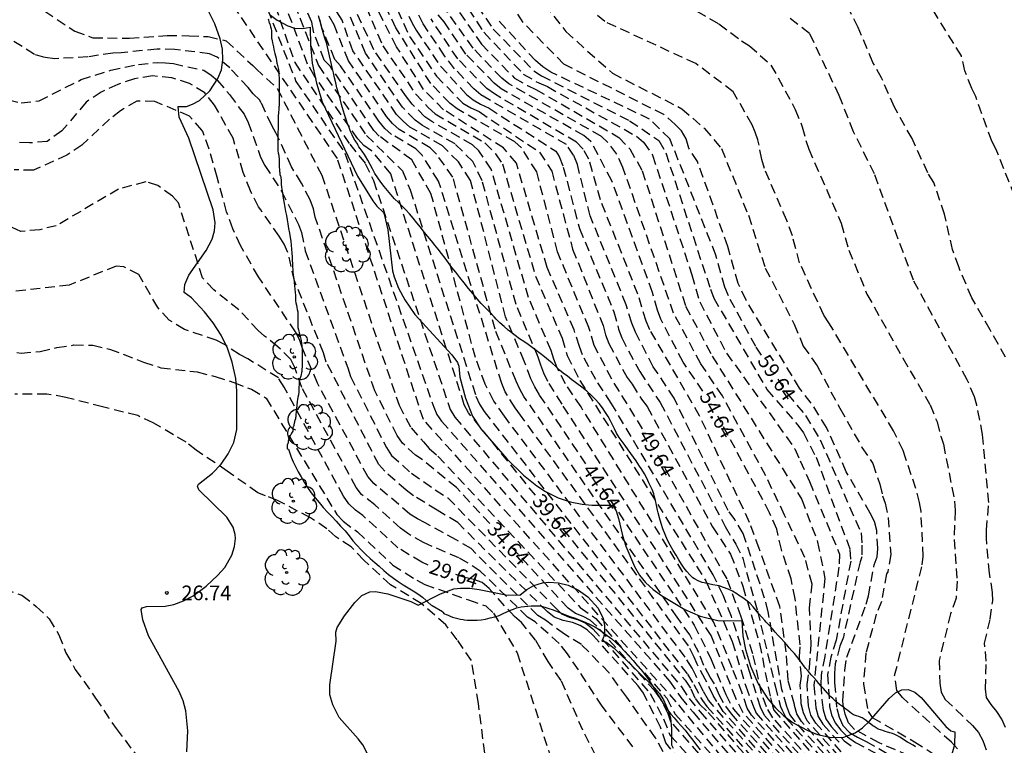
# Model space of a CAD drawing. Units: metres. Extents: x 584843 to 585194, y 4794289 to 4794540.
# Drawn here: x 585010 to 585061, y 4794453 to 4794490 of the extents above; entities that cross this region are included whole.
import ezdxf

# ---------------------------------------------------------------- set-up
doc = ezdxf.new("R2010")
doc.units = ezdxf.units.M
doc.header["$MEASUREMENT"] = 0
doc.linetypes.add('TRAZOS_NORMALES', pattern=[0.75, 0.5, -0.25])
for name, color, linetype in [('020109', 7, 'Continuous'), ('020110', 7, 'Continuous'), ('020194', 31, 'TRAZOS_NORMALES'), ('020195', 30, 'TRAZOS_NORMALES'), ('020204', 9, 'Continuous'), ('020307', 24, 'Continuous'), ('020308', 9, 'Continuous'), ('100106', 63, 'Continuous'), ('100202', 3, 'Continuous')]:
    doc.layers.add(name, color=color, linetype=linetype)
doc.styles.add('ARIAL', font='arial.ttf', dxfattribs={"height": 1})
doc.styles.add('ARIALI', font='ariali.ttf', dxfattribs={"height": 1})

# ---------------------------------------------------------------- blocks, each defined once
blk = doc.blocks.new('ARBOL')
blk.add_circle((0, 0), 0.0587)
for centre, radius, start, end in [((-0.28, 0.855), 0.3, 359.2878, 173.6078), ((0.097, 0.97), 0.21, 23.1565, 160.4665), ((0.438, 0.881), 0.24, 301.578, 139.328), ((-0.564, 0.381), 0.532, 92.28, 254.58), ((0.656, 0.288), 0.443, 319.8556, 114.7656), ((-0.091, 0.321), 0.12, 119.14, 310.56), ((0.819, -0.249), 0.383, 235.5275, 62.0275), ((-0.556, -0.339), 0.555, 142.64, 266.54), ((-0.039, -0.384), 0.21, 189.64, 323.88), ((-0.301, -0.676), 0.45, 213.78, 295.32), ((0.299, -0.624), 0.532, 224.67, 0.24)]:
    blk.add_arc(centre, radius, start, end)
blk = doc.blocks.new('COTAPU')
blk.add_circle((0, 0), 0.075)

msp = doc.modelspace()

# ---------------------------------------------------------------- linework, layer by layer
at = {"layer": '020109', "flags": 128}
for points in [[(585026.971, 4794484.54), (585026.887, 4794484.799), (585026.803, 4794485.079), (585026.723, 4794485.359), (585026.643, 4794485.647), (585026.563, 4794485.939), (585026.483, 4794486.215), (585026.419, 4794486.475), (585026.359, 4794486.723), (585026.303, 4794486.983), (585026.239, 4794487.267), (585026.171, 4794487.559), (585026.103, 4794487.863), (585026.035, 4794488.171), (585025.959, 4794488.471), (585025.871, 4794488.771), (585025.779, 4794489.055), (585025.691, 4794489.335), (585025.619, 4794489.619), (585025.543, 4794489.907)], [(585034.554, 4794474.476), (585034.338, 4794474.708), (585034.102, 4794474.94), (585033.882, 4794475.164), (585033.67, 4794475.408), (585033.45, 4794475.668), (585033.23, 4794475.936), (585033.014, 4794476.22), (585032.794, 4794476.5), (585032.582, 4794476.772), (585032.382, 4794477.012), (585032.198, 4794477.252), (585032.03, 4794477.488), (585031.854, 4794477.728), (585031.674, 4794477.944), (585031.502, 4794478.148), (585031.33, 4794478.372), (585031.142, 4794478.6), (585030.95, 4794478.824), (585030.766, 4794479.068), (585030.582, 4794479.304), (585030.394, 4794479.536), (585030.206, 4794479.76), (585030.026, 4794479.968), (585029.838, 4794480.152), (585029.642, 4794480.34), (585029.438, 4794480.536), (585029.246, 4794480.748), (585029.078, 4794480.956), (585028.91, 4794481.16), (585028.742, 4794481.38), (585028.578, 4794481.608), (585028.434, 4794481.832), (585028.306, 4794482.064), (585028.182, 4794482.288), (585028.066, 4794482.504), (585027.954, 4794482.712), (585027.894, 4794482.808), (585027.774, 4794482.964), (585027.674, 4794483.1), (585027.606, 4794483.2), (585027.571, 4794483.268), (585027.559, 4794483.288), (585027.555, 4794483.312), (585027.539, 4794483.344), (585027.487, 4794483.416), (585027.467, 4794483.452), (585027.407, 4794483.536), (585027.339, 4794483.652), (585027.263, 4794483.8), (585027.183, 4794483.976), (585027.103, 4794484.184), (585027.015, 4794484.416), (585026.971, 4794484.54)], [(585042.934, 4794464.568), (585042.878, 4794464.82), (585042.822, 4794465.068), (585042.762, 4794465.3), (585042.734, 4794465.408), (585042.65, 4794465.624), (585042.602, 4794465.74), (585042.49, 4794465.972), (585042.374, 4794466.208), (585042.254, 4794466.436), (585042.118, 4794466.656), (585041.974, 4794466.88), (585041.834, 4794467.096), (585041.69, 4794467.288), (585041.554, 4794467.472), (585041.414, 4794467.668), (585041.27, 4794467.88), (585041.118, 4794468.088), (585040.966, 4794468.3), (585040.826, 4794468.516), (585040.714, 4794468.732), (585040.614, 4794468.948), (585040.514, 4794469.156), (585040.398, 4794469.364), (585040.262, 4794469.584), (585040.106, 4794469.816), (585039.926, 4794470.044), (585039.734, 4794470.26), (585039.522, 4794470.472), (585039.294, 4794470.672), (585039.046, 4794470.868), (585038.79, 4794471.06), (585038.534, 4794471.252), (585038.302, 4794471.432), (585038.09, 4794471.588), (585037.894, 4794471.752), (585037.714, 4794471.936), (585037.53, 4794472.108), (585037.33, 4794472.264), (585037.122, 4794472.424), (585036.91, 4794472.6), (585036.706, 4794472.756), (585036.502, 4794472.904), (585036.29, 4794473.06), (585036.074, 4794473.212), (585035.854, 4794473.36), (585035.622, 4794473.532), (585035.39, 4794473.712), (585035.274, 4794473.8), (585035.054, 4794473.992), (585034.846, 4794474.176), (585034.65, 4794474.368), (585034.554, 4794474.476)], [(585050.809, 4794456.14), (585050.665, 4794456.3), (585050.521, 4794456.476), (585050.381, 4794456.668), (585050.201, 4794456.912), (585050.077, 4794457.068), (585049.953, 4794457.22), (585049.817, 4794457.368), (585049.685, 4794457.52), (585049.557, 4794457.676), (585049.425, 4794457.828), (585049.273, 4794457.988), (585049.113, 4794458.148), (585048.961, 4794458.312), (585048.817, 4794458.488), (585048.665, 4794458.664), (585048.505, 4794458.828), (585048.425, 4794458.912), (585048.273, 4794459.092), (585048.121, 4794459.264), (585047.973, 4794459.444), (585047.829, 4794459.62), (585047.677, 4794459.78), (585047.505, 4794459.924), (585047.301, 4794460.072), (585047.089, 4794460.216), (585046.989, 4794460.288), (585046.769, 4794460.416), (585046.545, 4794460.524), (585046.313, 4794460.616), (585046.093, 4794460.688), (585045.985, 4794460.716), (585045.77, 4794460.752), (585045.542, 4794460.788), (585045.322, 4794460.84), (585045.214, 4794460.868), (585045.01, 4794460.944), (585044.826, 4794461.048), (585044.742, 4794461.108), (585044.582, 4794461.252), (585044.43, 4794461.424), (585044.286, 4794461.604), (585044.15, 4794461.8), (585044.018, 4794462.02), (585043.878, 4794462.26), (585043.726, 4794462.512), (585043.582, 4794462.772), (585043.446, 4794463.04), (585043.318, 4794463.324), (585043.202, 4794463.608), (585043.106, 4794463.896), (585043.026, 4794464.172), (585042.962, 4794464.44), (585042.934, 4794464.568)], [(585056.165, 4794452.448), (585056.033, 4794452.524), (585055.817, 4794452.648), (585055.749, 4794452.684), (585055.617, 4794452.772), (585055.489, 4794452.852), (585055.361, 4794452.936), (585055.233, 4794453.008), (585055.101, 4794453.072), (585054.973, 4794453.124), (585054.845, 4794453.16), (585054.785, 4794453.18), (585054.721, 4794453.196), (585054.605, 4794453.232), (585054.489, 4794453.272), (585054.369, 4794453.312), (585054.253, 4794453.352), (585054.141, 4794453.412), (585054.033, 4794453.484), (585053.977, 4794453.52), (585053.873, 4794453.604), (585053.757, 4794453.692), (585053.645, 4794453.776), (585053.533, 4794453.852), (585053.417, 4794453.92), (585053.365, 4794453.952), (585053.253, 4794454), (585053.137, 4794454.032), (585053.025, 4794454.064), (585052.977, 4794454.088), (585052.881, 4794454.152), (585052.785, 4794454.224), (585052.689, 4794454.296), (585052.593, 4794454.376), (585052.509, 4794454.448), (585052.421, 4794454.508), (585052.317, 4794454.572), (585052.261, 4794454.608), (585052.157, 4794454.692), (585052.105, 4794454.736), (585052.009, 4794454.832), (585051.913, 4794454.924), (585051.817, 4794455.012), (585051.765, 4794455.06), (585051.673, 4794455.16), (585051.629, 4794455.216), (585051.537, 4794455.32), (585051.437, 4794455.432), (585051.329, 4794455.556), (585051.209, 4794455.692), (585051.085, 4794455.84), (585050.953, 4794455.988), (585050.809, 4794456.14)]]:
    msp.add_lwpolyline(points, dxfattribs=at)
at = {"layer": '020110', "flags": 128}
for points in [[(585022.963, 4794489.747), (585022.971, 4794489.699), (585022.995, 4794489.607), (585023.011, 4794489.567), (585023.035, 4794489.483), (585023.051, 4794489.439), (585023.075, 4794489.343), (585023.091, 4794489.291), (585023.103, 4794489.239), (585023.119, 4794489.131), (585023.131, 4794489.023), (585023.135, 4794488.967), (585023.135, 4794488.879), (585023.135, 4794488.823), (585023.135, 4794488.791), (585023.135, 4794488.771), (585023.143, 4794488.711), (585023.159, 4794488.623), (585023.179, 4794488.519), (585023.195, 4794488.459), (585023.223, 4794488.323), (585023.255, 4794488.179), (585023.287, 4794488.047), (585023.303, 4794487.983)], [(585023.303, 4794487.983), (585023.331, 4794487.863), (585023.359, 4794487.735), (585023.383, 4794487.607), (585023.407, 4794487.483), (585023.423, 4794487.423), (585023.451, 4794487.288), (585023.479, 4794487.152), (585023.503, 4794487.016), (585023.511, 4794486.872), (585023.515, 4794486.724), (585023.515, 4794486.576), (585023.515, 4794486.424), (585023.515, 4794486.28), (585023.515, 4794486.14), (585023.515, 4794486.008), (585023.515, 4794485.888), (585023.515, 4794485.772), (585023.515, 4794485.664), (585023.515, 4794485.564), (585023.515, 4794485.472), (585023.515, 4794485.376), (585023.515, 4794485.288), (585023.511, 4794485.24), (585023.511, 4794485.144), (585023.507, 4794485.088), (585023.491, 4794484.98), (585023.483, 4794484.924), (585023.475, 4794484.792), (585023.475, 4794484.648), (585023.475, 4794484.488), (585023.475, 4794484.308), (585023.467, 4794484.128), (585023.451, 4794483.936), (585023.447, 4794483.744), (585023.447, 4794483.56), (585023.447, 4794483.396), (585023.447, 4794483.264), (585023.451, 4794483.212), (585023.451, 4794483.116), (585023.459, 4794483.028), (585023.459, 4794482.984), (585023.475, 4794482.888), (585023.487, 4794482.832), (585023.503, 4794482.708), (585023.515, 4794482.568), (585023.519, 4794482.424), (585023.519, 4794482.284), (585023.523, 4794482.144), (585023.531, 4794482.036), (585023.535, 4794481.984), (585023.543, 4794481.936), (585023.547, 4794481.88), (585023.563, 4794481.78), (585023.587, 4794481.688), (585023.599, 4794481.648), (585023.603, 4794481.608)], [(585023.603, 4794481.608), (585023.611, 4794481.572), (585023.615, 4794481.544), (585023.615, 4794481.496), (585023.615, 4794481.464), (585023.615, 4794481.408), (585023.615, 4794481.344), (585023.623, 4794481.256), (585023.643, 4794481.144), (585023.663, 4794481), (585023.691, 4794480.836), (585023.715, 4794480.66), (585023.739, 4794480.48), (585023.771, 4794480.288), (585023.807, 4794480.088), (585023.851, 4794479.884), (585023.895, 4794479.672), (585023.931, 4794479.46), (585023.967, 4794479.24), (585024.007, 4794479.012), (585024.047, 4794478.776), (585024.082, 4794478.552), (585024.114, 4794478.352), (585024.134, 4794478.16), (585024.154, 4794477.956), (585024.166, 4794477.748), (585024.182, 4794477.56), (585024.194, 4794477.38), (585024.198, 4794477.2), (585024.206, 4794477.048), (585024.214, 4794476.908), (585024.226, 4794476.764), (585024.246, 4794476.608), (585024.27, 4794476.436), (585024.29, 4794476.256), (585024.306, 4794476.072), (585024.33, 4794475.9), (585024.346, 4794475.736), (585024.358, 4794475.592), (585024.358, 4794475.528), (585024.362, 4794475.472), (585024.362, 4794475.412), (585024.366, 4794475.36), (585024.366, 4794475.304), (585024.378, 4794475.196), (585024.402, 4794475.08), (585024.426, 4794474.964), (585024.45, 4794474.848), (585024.47, 4794474.732), (585024.482, 4794474.636), (585024.482, 4794474.576), (585024.482, 4794474.532), (585024.482, 4794474.472), (585024.482, 4794474.408), (585024.482, 4794474.368)], [(585024.482, 4794474.368), (585024.482, 4794474.272), (585024.482, 4794474.168), (585024.482, 4794474.056), (585024.486, 4794473.936), (585024.506, 4794473.808), (585024.538, 4794473.672), (585024.578, 4794473.536), (585024.614, 4794473.4), (585024.646, 4794473.272), (585024.67, 4794473.132), (585024.69, 4794472.984), (585024.698, 4794472.828), (585024.698, 4794472.664), (585024.698, 4794472.504), (585024.698, 4794472.352), (585024.698, 4794472.208), (585024.698, 4794472.076), (585024.698, 4794471.968), (585024.694, 4794471.912), (585024.69, 4794471.796), (585024.682, 4794471.68), (585024.674, 4794471.624), (585024.654, 4794471.524), (585024.626, 4794471.432), (585024.594, 4794471.348), (585024.57, 4794471.264), (585024.554, 4794471.18), (585024.546, 4794471.096), (585024.542, 4794471.048), (585024.542, 4794471), (585024.534, 4794470.896), (585024.534, 4794470.844), (585024.526, 4794470.74), (585024.522, 4794470.684), (585024.522, 4794470.632), (585024.506, 4794470.484), (585024.502, 4794470.436), (585024.482, 4794470.34), (585024.466, 4794470.256), (585024.458, 4794470.22), (585024.45, 4794470.152), (585024.446, 4794470.12), (585024.446, 4794470.096), (585024.438, 4794470.052), (585024.434, 4794470.02), (585024.43, 4794470.004), (585024.426, 4794469.992), (585024.426, 4794469.96), (585024.426, 4794469.924), (585024.426, 4794469.888), (585024.426, 4794469.864), (585024.418, 4794469.812), (585024.414, 4794469.784), (585024.406, 4794469.756), (585024.398, 4794469.696), (585024.39, 4794469.632), (585024.386, 4794469.6), (585024.386, 4794469.572), (585024.378, 4794469.512), (585024.374, 4794469.48)], [(585024.374, 4794469.48), (585024.374, 4794469.452), (585024.37, 4794469.424), (585024.37, 4794469.376), (585024.37, 4794469.348), (585024.362, 4794469.3), (585024.354, 4794469.244), (585024.346, 4794469.216), (585024.326, 4794469.16), (585024.31, 4794469.112), (585024.302, 4794469.088), (585024.294, 4794469.036), (585024.29, 4794469.012), (585024.282, 4794468.988), (585024.278, 4794468.964), (585024.27, 4794468.94), (585024.266, 4794468.916), (585024.25, 4794468.868), (585024.246, 4794468.848), (585024.238, 4794468.828), (585024.23, 4794468.792), (585024.226, 4794468.772), (585024.222, 4794468.74), (585024.222, 4794468.676), (585024.222, 4794468.64), (585024.222, 4794468.628), (585024.218, 4794468.616), (585024.146, 4794468.512), (585024.138, 4794468.484), (585024.134, 4794468.46), (585024.118, 4794468.44), (585024.09, 4794468.396), (585024.066, 4794468.344), (585024.058, 4794468.288), (585024.05, 4794468.26), (585024.014, 4794468.208), (585023.998, 4794468.172), (585023.994, 4794468.152), (585023.99, 4794468.116), (585023.986, 4794468.096), (585023.982, 4794468.06), (585023.978, 4794468.04), (585023.978, 4794468.024), (585023.974, 4794468.008), (585023.966, 4794467.996), (585023.962, 4794467.984), (585023.95, 4794467.96), (585023.934, 4794467.908), (585023.93, 4794467.88), (585023.93, 4794467.812), (585023.93, 4794467.76), (585023.93, 4794467.712), (585023.994, 4794467.696)], [(585023.994, 4794467.696), (585024.046, 4794467.54), (585024.134, 4794467.296), (585024.238, 4794467.056), (585024.366, 4794466.804), (585024.502, 4794466.544), (585024.642, 4794466.272), (585024.802, 4794466), (585024.978, 4794465.732), (585025.17, 4794465.456)], [(585025.17, 4794465.456), (585025.374, 4794465.204), (585025.578, 4794464.96), (585025.786, 4794464.712), (585025.998, 4794464.476), (585026.218, 4794464.24), (585026.438, 4794464), (585026.666, 4794463.756), (585026.902, 4794463.508), (585027.11, 4794463.252), (585027.294, 4794463.004), (585027.498, 4794462.776), (585027.734, 4794462.54), (585027.97, 4794462.304), (585028.194, 4794462.088), (585028.422, 4794461.896), (585028.654, 4794461.696), (585028.89, 4794461.484), (585029.134, 4794461.276), (585029.378, 4794461.084), (585029.63, 4794460.908), (585029.886, 4794460.74), (585030.138, 4794460.584), (585030.386, 4794460.436), (585030.638, 4794460.28), (585030.87, 4794460.116), (585031.066, 4794459.948), (585031.146, 4794459.864), (585031.306, 4794459.724), (585031.363, 4794459.681)], [(585031.363, 4794459.681), (585031.906, 4794459.376), (585031.91, 4794459.352), (585031.934, 4794459.32), (585031.974, 4794459.28), (585032.002, 4794459.26), (585032.082, 4794459.224), (585032.182, 4794459.188), (585032.294, 4794459.144), (585032.414, 4794459.096), (585032.542, 4794459.052), (585032.678, 4794459.012), (585032.814, 4794458.98), (585032.95, 4794458.964), (585033.026, 4794458.952), (585033.17, 4794458.94), (585033.318, 4794458.936), (585033.482, 4794458.936), (585033.67, 4794458.936), (585033.882, 4794458.948), (585034.11, 4794458.988), (585034.35, 4794459.048), (585034.586, 4794459.108), (585034.806, 4794459.18), (585035.014, 4794459.272), (585035.206, 4794459.36), (585035.386, 4794459.44), (585035.546, 4794459.504), (585035.702, 4794459.564), (585035.778, 4794459.588), (585035.934, 4794459.616), (585036.098, 4794459.628), (585036.27, 4794459.644), (585036.446, 4794459.664), (585036.534, 4794459.672), (585036.706, 4794459.672), (585036.87, 4794459.66), (585036.958, 4794459.648), (585037.15, 4794459.604), (585037.354, 4794459.536), (585037.574, 4794459.456), (585037.69, 4794459.416), (585037.922, 4794459.324), (585038.17, 4794459.224), (585038.438, 4794459.128), (585038.706, 4794459.032), (585038.962, 4794458.936), (585039.218, 4794458.824), (585039.47, 4794458.708), (585039.71, 4794458.584), (585039.934, 4794458.448), (585040.142, 4794458.304), (585040.35, 4794458.148), (585040.578, 4794457.972), (585040.802, 4794457.78), (585041.022, 4794457.572)], [(585041.022, 4794457.572), (585041.242, 4794457.348), (585041.462, 4794457.112), (585041.674, 4794456.86), (585041.882, 4794456.616), (585042.082, 4794456.384), (585042.274, 4794456.144), (585042.457, 4794455.888), (585042.641, 4794455.628), (585042.809, 4794455.364), (585042.969, 4794455.092), (585043.117, 4794454.832), (585043.273, 4794454.584), (585043.445, 4794454.34), (585043.613, 4794454.12), (585043.773, 4794453.92), (585043.945, 4794453.724), (585044.137, 4794453.52), (585044.341, 4794453.288), (585044.541, 4794453.036), (585044.741, 4794452.776), (585044.933, 4794452.524), (585045.117, 4794452.296)]]:
    msp.add_lwpolyline(points, dxfattribs=at)
at = {"layer": '020194'}
for points, elevation in [([(585061.523, 4794479.983), (585060.296, 4794483.06), (585060.078, 4794483.48), (585059.25, 4794485.77), (585059.047, 4794486.188), (585058.688, 4794487.082), (585058.515, 4794487.86), (585056.83, 4794490.558), (585056.093, 4794491.77), (585053.984, 4794494.324), (585052, 4794496.098), (585051.688, 4794496.407), (585050.72, 4794497.528), (585049.932, 4794498.689), (585049.747, 4794499.07), (585049.287, 4794501.004), (585049.208, 4794502.21), (585049.203, 4794506.575), (585048.992, 4794507.989), (585048.98, 4794508.428), (585049.15, 4794509.355), (585049.27, 4794509.796), (585049.702, 4794510.646)], 66.64), ([(585009.877, 4794497.19), (585010.789, 4794497.065), (585012.601, 4794496.437), (585013.547, 4794496.182), (585015.008, 4794496.066), (585016.941, 4794495.749), (585017.865, 4794495.465), (585018.697, 4794495.069), (585019.461, 4794494.513), (585020.841, 4794493.189), (585022.11, 4794491.717), (585022.641, 4794490.943), (585024.384, 4794486.548), (585026.894, 4794482.866), (585031.45, 4794469.852), (585031.605, 4794469.473), (585031.854, 4794469.132), (585043.55, 4794455.812), (585044.115, 4794454.969), (585044.755, 4794454.213), (585050.878, 4794446.94)], 37.64), ([(585032.989, 4794495.807), (585038.222, 4794489.102), (585040.624, 4794486.961), (585044.174, 4794485.146), (585045.338, 4794484.134), (585046.207, 4794483.111), (585047.587, 4794479.685), (585048.456, 4794476.974), (585049.938, 4794474.11), (585050.398, 4794472.985), (585051.114, 4794471.963), (585052.282, 4794469.793), (585053.415, 4794467.791), (585053.967, 4794466.962), (585054.335, 4794465.903), (585054.473, 4794465.304), (585054.611, 4794464.936), (585054.765, 4794464.194), (585054.887, 4794462.293), (585054.739, 4794461.411), (585054.679, 4794461.315), (585054.408, 4794459.893), (585054.144, 4794459.234), (585053.618, 4794457.259), (585053.486, 4794455.646), (585053.729, 4794454.258), (585053.934, 4794453.95), (585056.104, 4794452.702), (585057.31, 4794451.936)], 61.64), ([(585050.55, 4794446.693), (585043.891, 4794454.746), (585030.916, 4794469.219), (585026.512, 4794482.587), (585021.431, 4794490.045), (585021.153, 4794490.393), (585020.242, 4794490.787), (585019.483, 4794491.261), (585018.711, 4794491.571), (585017.927, 4794492.003), (585017.065, 4794492.221), (585016.669, 4794492.286), (585014.222, 4794492.482), (585013.752, 4794492.594), (585012.613, 4794493.164), (585010.287, 4794494.049), (585009.357, 4794494.284)], 36.64), ([(585056.518, 4794451.694), (585054.29, 4794452.645), (585053.033, 4794453.335), (585052.724, 4794453.666), (585052.55, 4794454.111), (585052.455, 4794454.587), (585052.437, 4794454.804), (585052.538, 4794456.376), (585052.632, 4794457.029), (585053.634, 4794459.759), (585053.751, 4794460.179), (585054.045, 4794461.772), (585054.193, 4794462.176), (585054.236, 4794462.6), (585054.171, 4794463.524), (585054.056, 4794463.983), (585053.842, 4794464.418), (585052.611, 4794466.533), (585051.598, 4794468.8), (585050.813, 4794470.06), (585050.217, 4794470.821), (585047.466, 4794475.337), (585047.059, 4794476.191), (585046.535, 4794478.093), (585044.978, 4794482.436), (585044.537, 4794483.127), (585044.401, 4794483.6), (585044.15, 4794484.008), (585043.828, 4794484.346), (585043.255, 4794484.842), (585038.129, 4794487.424), (585036.032, 4794489.568), (585032.865, 4794494.369)], 60.64), ([(585023.067, 4794491.114), (585024.325, 4794487.509), (585027.142, 4794483.328), (585027.929, 4794482.347), (585028.361, 4794481.466), (585032.295, 4794469.728), (585032.527, 4794469.344), (585044.165, 4794455.515), (585044.542, 4794454.917), (585045.113, 4794454.241), (585050.391, 4794448.221)], 38.64), ([(585024.036, 4794491.195), (585025.53, 4794487.366), (585027.999, 4794483.776), (585029.841, 4794481.965), (585030.243, 4794480.986), (585033.615, 4794470.411), (585033.804, 4794470.008), (585034.04, 4794469.623), (585044.461, 4794456.165), (585044.784, 4794455.638), (585045.23, 4794454.811), (585045.464, 4794454.516), (585050.664, 4794448.64)], 40.64), ([(585050.768, 4794448.886), (585045.731, 4794454.61), (585045.537, 4794454.84), (585045.272, 4794455.299), (585044.885, 4794456.097), (585044.709, 4794456.475), (585044.347, 4794457.034), (585035.078, 4794469.385), (585034.537, 4794470.164), (585034.079, 4794471.026), (585033.588, 4794472.388), (585031.308, 4794480.801), (585030.325, 4794482.52), (585028.657, 4794483.74), (585028.373, 4794484.037), (585026.148, 4794487.307), (585025.826, 4794487.636), (585025.277, 4794489.118), (585025.189, 4794489.582), (585024.433, 4794491.427)], 41.64), ([(585009.949, 4794491.01), (585011.501, 4794490.142), (585013.041, 4794489.122), (585013.969, 4794488.782), (585015.837, 4794488.762), (585017.773, 4794488.902), (585018.897, 4794488.89), (585019.877, 4794488.842), (585020.805, 4794488.626), (585022.173, 4794487.354), (585022.321, 4794487.206), (585023.426, 4794486.186), (585025.701, 4794481.746), (585029.671, 4794469.955), (585030.284, 4794468.786), (585030.924, 4794468.07), (585031.207, 4794467.726), (585031.652, 4794467.342), (585038.955, 4794459.589), (585039.756, 4794459.024), (585043.4, 4794454.941), (585043.83, 4794454.124), (585049.462, 4794447.845)], 35.64), ([(585051.418, 4794449.971), (585047.751, 4794454.062), (585047.526, 4794454.426), (585047.274, 4794455.188), (585046.756, 4794456.496), (585045.803, 4794458.849), (585039.004, 4794469.861), (585038.215, 4794471.039), (585037.777, 4794471.866), (585037.606, 4794472.304), (585037.469, 4794472.752), (585036.309, 4794475.471), (585034.398, 4794482.049), (585033.77, 4794482.986), (585033.432, 4794483.304), (585031.345, 4794484.492), (585030.996, 4794484.731), (585030.34, 4794485.386), (585030.045, 4794485.749), (585028.377, 4794488.169), (585027.175, 4794490.747)], 46.64), ([(585029.276, 4794490.897), (585030.211, 4794488.849), (585031.589, 4794486.821), (585032.948, 4794485.426), (585033.357, 4794485.189), (585033.773, 4794484.998), (585036.872, 4794482.924), (585037.5, 4794481.943), (585038.574, 4794477.954), (585040.138, 4794474.03), (585040.259, 4794473.565), (585040.426, 4794473.112), (585041.368, 4794471.367), (585041.62, 4794471.027), (585042.105, 4794470.255), (585042.397, 4794469.877), (585045.746, 4794463.721), (585046.669, 4794462.316), (585047.31, 4794460.669), (585048.156, 4794457.73), (585048.715, 4794454.956), (585048.817, 4794454.543), (585048.897, 4794454.32), (585051.638, 4794451.176)], 50.64), ([(585051.975, 4794451.522), (585050.009, 4794453.716), (585049.722, 4794454.103), (585049.567, 4794454.502), (585049.309, 4794455.381), (585048.602, 4794459.364), (585048.423, 4794460.063), (585047.322, 4794463.368), (585046.887, 4794464.085), (585046.554, 4794464.547), (585043.781, 4794470.308), (585042.71, 4794471.924), (585041.79, 4794473.696), (585041.603, 4794474.153), (585041.326, 4794475.099), (585039.472, 4794479.65), (585038.822, 4794482.284), (585038.624, 4794482.758), (585038.26, 4794483.309), (585034.272, 4794485.614), (585033.862, 4794485.859), (585033.508, 4794486.162), (585032.516, 4794487.199), (585032, 4794487.862), (585030.908, 4794489.491), (585030.292, 4794490.72)], 52.64), ([(585027.975, 4794490.365), (585028.832, 4794488.375), (585030.515, 4794485.914), (585031.169, 4794485.203), (585031.522, 4794484.885), (585034.076, 4794483.403), (585034.624, 4794482.828), (585034.971, 4794482.316), (585036.671, 4794476.567), (585038.032, 4794473.385), (585038.291, 4794472.503), (585038.943, 4794471.217), (585045.403, 4794460.944), (585046.761, 4794457.837), (585047.453, 4794455.544), (585047.872, 4794454.453), (585047.983, 4794454.166), (585051.589, 4794450.143)], 47.64), ([(585051.693, 4794450.39), (585048.414, 4794454.047), (585048.211, 4794454.479), (585047.674, 4794456.208), (585046.72, 4794459.124), (585046.298, 4794460.213), (585045.788, 4794461.257), (585040.556, 4794470.06), (585039.76, 4794471.263), (585039.081, 4794472.535), (585038.923, 4794472.964), (585038.648, 4794473.818), (585037.267, 4794477.012), (585035.688, 4794482.357), (585035.033, 4794483.135), (585031.958, 4794485.091), (585030.93, 4794486.14), (585029.538, 4794488.322), (585028.409, 4794490.542)], 48.64), ([(585029.844, 4794490.571), (585030.335, 4794489.532), (585030.541, 4794489.172), (585031.794, 4794487.334), (585033.135, 4794485.867), (585033.466, 4794485.594), (585033.846, 4794485.375), (585034.285, 4794485.174), (585037.709, 4794482.968), (585037.886, 4794482.692), (585038.095, 4794482.152), (585038.921, 4794479.01), (585040.691, 4794474.736), (585040.932, 4794473.847), (585041.09, 4794473.399), (585042.019, 4794471.672), (585043.071, 4794470.088), (585046.4, 4794463.727), (585046.938, 4794462.83), (585047.296, 4794462.112), (585048.055, 4794459.408), (585048.961, 4794455.563), (585049.233, 4794454.517), (585049.314, 4794454.32), (585049.529, 4794453.915), (585051.807, 4794451.348)], 51.64), ([(585052.352, 4794452.188), (585051.042, 4794453.651), (585050.794, 4794454.062), (585050.667, 4794454.541), (585050.603, 4794455.629), (585050.723, 4794456.484), (585050.812, 4794457.675), (585050.731, 4794459.568), (585050.852, 4794460.776), (585050.49, 4794462.146), (585049.443, 4794464.32), (585048.478, 4794466.334), (585046.254, 4794470.424), (585045.154, 4794472.067), (585043.755, 4794474.664), (585041.156, 4794482.135), (585040.838, 4794482.824), (585040.387, 4794483.409), (585040.049, 4794483.728), (585035.299, 4794486.419), (585034.935, 4794486.709), (585033.471, 4794488.247), (585032.098, 4794490.171)], 55.64), ([(585033.225, 4794490.251), (585034.021, 4794489.066), (585036.044, 4794486.923), (585036.833, 4794486.468), (585037.277, 4794486.278), (585041.841, 4794483.742), (585042.214, 4794483.44), (585042.676, 4794482.764), (585044.689, 4794476.633), (585045.092, 4794475.245), (585046.469, 4794472.623), (585049.975, 4794467.712), (585050.236, 4794467.104), (585050.727, 4794466.034), (585052.266, 4794462.315), (585052.23, 4794461.653), (585051.509, 4794457.074), (585051.315, 4794456.11), (585051.3, 4794455.638), (585051.368, 4794454.722), (585051.429, 4794454.335), (585051.552, 4794453.872), (585051.839, 4794453.486), (585052.495, 4794452.754), (585052.867, 4794452.492)], 57.64), ([(585033.687, 4794490.404), (585034.503, 4794489.229), (585036.578, 4794487.08), (585036.978, 4794486.832), (585041.496, 4794484.53), (585042.996, 4794483.511), (585043.351, 4794482.889), (585045.64, 4794475.892), (585045.809, 4794475.434), (585048.54, 4794470.763), (585050.126, 4794468.928), (585050.41, 4794468.538), (585051.058, 4794467.288), (585052.8, 4794462.555), (585052.837, 4794461.966), (585052.089, 4794457.909), (585051.821, 4794457.044), (585051.646, 4794456.151), (585051.755, 4794454.513), (585051.851, 4794454.078), (585052.043, 4794453.67), (585052.336, 4794453.294), (585052.675, 4794452.948), (585053.074, 4794452.67), (585055.683, 4794451.278)], 58.64), ([(585044.298, 4794490.518), (585046.074, 4794489.493), (585047.24, 4794488.631), (585047.641, 4794488.377), (585048.747, 4794487.385), (585049.994, 4794485.114), (585050.355, 4794484.226), (585050.535, 4794483.513), (585050.681, 4794483.079), (585052.354, 4794479.273), (585052.745, 4794477.9), (585053.668, 4794475.645), (585055.513, 4794472.357), (585056.91, 4794469.972), (585057.264, 4794469.095), (585057.452, 4794468.363), (585057.59, 4794467.954), (585058.168, 4794465.032), (585058.188, 4794464.547), (585058.139, 4794463.075), (585058.293, 4794460.929), (585058.243, 4794460.058), (585057.961, 4794459.26), (585057.37, 4794456.866), (585057.412, 4794455.704), (585057.48, 4794455.251), (585057.689, 4794454.863), (585059.086, 4794453.541), (585059.391, 4794453.177), (585059.619, 4794452.765), (585060.101, 4794451.434)], 63.64), ([(585060.783, 4794472.412), (585059.983, 4794473.82), (585059.043, 4794475.46), (585058.375, 4794477.036), (585058.06, 4794477.928), (585057.648, 4794479.736), (585057.096, 4794481.368), (585056.788, 4794481.868), (585055.984, 4794483.612), (585055.084, 4794485.224), (585054.42, 4794486.724), (585053.976, 4794487.52), (585053.22, 4794489.304), (585052.792, 4794490.16)], 65.64), ([(585050.938, 4794449.059), (585046.302, 4794454.251), (585045.972, 4794454.767), (585045.789, 4794455.081), (585045.367, 4794455.915), (585044.956, 4794456.672), (585044.808, 4794457.034), (585044.512, 4794457.61), (585035.895, 4794469.444), (585035.618, 4794469.813), (585035.109, 4794470.644), (585034.934, 4794471.063), (585031.697, 4794481.435), (585030.848, 4794482.763), (585030.527, 4794483.094), (585029.283, 4794483.832), (585028.941, 4794484.131), (585028.636, 4794484.505), (585026.671, 4794487.345), (585026.369, 4794487.677), (585025.732, 4794489.253), (585025.586, 4794489.815)], 42.64), ([(585051.041, 4794449.305), (585046.719, 4794454.126), (585046.311, 4794454.695), (585046.117, 4794455.045), (585045.852, 4794455.674), (585045.634, 4794456.012), (585045.308, 4794456.617), (585045.042, 4794457.282), (585044.583, 4794458.174), (585043.933, 4794459.095), (585036.074, 4794470.4), (585035.864, 4794470.77), (585035.672, 4794471.178), (585034.594, 4794473.846), (585032.433, 4794481.64), (585031.584, 4794482.818), (585031.262, 4794483.143), (585029.674, 4794484.075), (585029.326, 4794484.397), (585029.029, 4794484.754), (585027.071, 4794487.601), (585026.336, 4794489.453), (585025.983, 4794490.048)], 43.64), ([(585051.315, 4794449.724), (585047.318, 4794454.182), (585046.942, 4794454.937), (585045.679, 4794458.141), (585038.029, 4794470.011), (585037.305, 4794471.172), (585037.098, 4794471.589), (585036.937, 4794471.996), (585036.811, 4794472.405), (585035.672, 4794475.117), (585033.928, 4794481.456), (585033.457, 4794482.439), (585032.545, 4794483.345), (585030.868, 4794484.292), (585030.493, 4794484.566), (585029.842, 4794485.229), (585027.949, 4794487.997), (585027.107, 4794490.011)], 45.64), ([(585051.949, 4794451.915), (585050.31, 4794453.744), (585050.067, 4794454.134), (585049.953, 4794454.563), (585049.949, 4794454.613), (585049.622, 4794455.86), (585049.524, 4794457.306), (585049.195, 4794459.64), (585048.143, 4794462.599), (585047.652, 4794463.947), (585045.088, 4794469.405), (585042.535, 4794473.816), (585042.343, 4794474.257), (585041.92, 4794475.641), (585040.001, 4794480.476), (585039.406, 4794482.56), (585039.109, 4794483.078), (585038.767, 4794483.431), (585034.562, 4794485.904), (585034.171, 4794486.184), (585032.677, 4794487.705), (585031.31, 4794489.748)], 53.64), ([(585032.768, 4794490.081), (585033.896, 4794488.462), (585035.59, 4794486.717), (585036.258, 4794486.331), (585036.679, 4794486.138), (585040.948, 4794483.68), (585041.507, 4794483.088), (585042.143, 4794481.967), (585044.368, 4794475.029), (585045.734, 4794472.464), (585050.329, 4794465.126), (585051.141, 4794462.937), (585051.512, 4794461.063), (585050.947, 4794455.595), (585051.047, 4794454.442), (585051.164, 4794454.001), (585051.408, 4794453.606), (585052.391, 4794452.508)], 56.64), ([(585058.31, 4794452.336), (585058.004, 4794452.676), (585055.488, 4794454.972), (585055.199, 4794455.327), (585055.09, 4794456.094), (585056.506, 4794461.772), (585056.551, 4794462.2), (585056.445, 4794464.5), (585056.369, 4794464.966), (585056.178, 4794465.68), (585055.642, 4794467.255), (585055.533, 4794467.628), (585055.033, 4794468.644), (585051.72, 4794474.177), (585051.461, 4794474.559), (585050.217, 4794477.249), (585049.848, 4794478.625), (585049.553, 4794479.422), (585048.414, 4794482.077), (585048.28, 4794482.551), (585048.08, 4794483.549), (585047.942, 4794483.951), (585047.779, 4794484.324), (585046.81, 4794486.018), (585044.893, 4794487.458), (585040.22, 4794489.613), (585039.855, 4794489.932)], 62.64), ([(585009.637, 4794485.596), (585010.289, 4794485.441), (585011.211, 4794485.557), (585013.369, 4794486.639), (585014.878, 4794487.122), (585016.303, 4794487.416), (585017.27, 4794487.515), (585017.685, 4794487.504), (585018.098, 4794487.456), (585019.649, 4794487.118), (585020.033, 4794486.871), (585020.35, 4794486.595), (585020.979, 4794485.871), (585021.723, 4794484.859), (585021.933, 4794484.442), (585022.567, 4794482.665), (585022.789, 4794482.242), (585023.637, 4794480.92), (585024.514, 4794479.211), (585024.668, 4794478.802), (585024.862, 4794477.868), (585027.043, 4794471.873), (585027.182, 4794471.428), (585029.026, 4794467.778), (585029.281, 4794467.378), (585030.303, 4794466.462), (585031.53, 4794465.622), (585032.173, 4794465.197), (585037.667, 4794459.595), (585038.007, 4794459.259), (585038.394, 4794459.08), (585038.828, 4794458.968), (585039.251, 4794458.788), (585039.616, 4794458.495), (585042.557, 4794455.183), (585043.231, 4794453.876), (585043.578, 4794453.029), (585047.884, 4794448.227)], 33.64), ([(585046.849, 4794448.189), (585043.36, 4794452.639), (585043.076, 4794453.454), (585042.201, 4794455.192), (585041.929, 4794455.568), (585039.639, 4794458.137), (585039.316, 4794458.434), (585038.966, 4794458.654), (585038.566, 4794458.807), (585038.08, 4794458.921), (585037.633, 4794459.083), (585037.267, 4794459.371), (585032.685, 4794463.932), (585031.626, 4794464.565), (585030.411, 4794465.31), (585030.032, 4794465.593), (585028.935, 4794466.562), (585028.626, 4794466.913), (585025.938, 4794472.164), (585025.801, 4794472.635), (585024.308, 4794476.328), (585023.973, 4794477.774), (585023.771, 4794478.198), (585023.521, 4794478.618), (585022.573, 4794479.962), (585022.469, 4794480.114), (585022.045, 4794480.938), (585021.681, 4794481.878), (585021.157, 4794483.642), (585020.205, 4794485.326), (585019.705, 4794485.954), (585018.929, 4794486.434), (585018.021, 4794486.73), (585017.029, 4794486.826), (585016.093, 4794486.678), (585015.245, 4794486.394), (585014.389, 4794485.994), (585013.613, 4794485.478), (585012.377, 4794484.006), (585011.617, 4794483.466), (585010.709, 4794483.394), (585010.057, 4794483.414)], 32.64), ([(585043.225, 4794452.187), (585042.817, 4794452.904), (585041.347, 4794454.986), (585040.447, 4794456.229), (585039.033, 4794457.679), (585038.154, 4794458.217), (585037.177, 4794458.93), (585036.791, 4794459.175), (585033.368, 4794462.599), (585032.6, 4794463.043), (585031.011, 4794463.924), (585030.617, 4794464.131), (585030.23, 4794464.372), (585028.373, 4794465.94), (585028.071, 4794466.29), (585025.491, 4794471.078), (585024.694, 4794472.901), (585024.572, 4794473.321), (585024.356, 4794473.708), (585022.461, 4794476.53), (585021.545, 4794478.13), (585021.141, 4794478.998), (585020.825, 4794479.862), (585020.333, 4794481.634), (585019.937, 4794483.078), (585019.601, 4794483.986), (585019.557, 4794484.054), (585018.921, 4794484.77), (585017.141, 4794485.514), (585016.217, 4794485.542), (585015.377, 4794485.046), (585014.825, 4794484.606), (585013.405, 4794483.286), (585012.633, 4794482.766), (585010.913, 4794481.994), (585009.933, 4794482.014)], 31.64), ([(585041.669, 4794452.438), (585040.091, 4794454.52), (585038.871, 4794456.386), (585038.306, 4794457.204), (585037.874, 4794457.744), (585036.651, 4794458.842), (585036.262, 4794459.096), (585033.836, 4794461.453), (585033.209, 4794461.858), (585032.744, 4794462.121), (585030.925, 4794462.906), (585030.118, 4794463.37), (585029.741, 4794463.644), (585028.431, 4794464.848), (585027.739, 4794465.378), (585027.465, 4794465.741), (585024.681, 4794470.864), (585024.312, 4794471.92), (585024.118, 4794472.297), (585023.454, 4794472.948), (585022.773, 4794473.496), (585022.45, 4794473.773), (585021.456, 4794474.842), (585020.166, 4794475.86), (585019.592, 4794476.479), (585018.351, 4794480.327), (585018.044, 4794480.662), (585017.298, 4794481.214), (585016.676, 4794481.401), (585015.281, 4794481.025), (585012.09, 4794479.151), (585011.238, 4794478.947), (585010.263, 4794478.857), (585009.828, 4794479.052)], 30.64), ([(585009.317, 4794472.709), (585010.289, 4794472.625), (585011.265, 4794472.709), (585012.125, 4794472.913), (585012.989, 4794473.037), (585013.957, 4794473.033), (585014.825, 4794472.825), (585016.561, 4794472.165), (585017.453, 4794471.869), (585019.32, 4794471.653), (585020.24, 4794471.421), (585021.2, 4794471.113), (585022.104, 4794470.769), (585022.852, 4794470.314), (585026.478, 4794464.349), (585026.795, 4794464.004), (585027.535, 4794463.456), (585029.347, 4794461.756), (585030.574, 4794460.981), (585030.986, 4794460.765), (585033.233, 4794459.971), (585034.123, 4794459.663), (585034.509, 4794459.298), (585035.728, 4794457.263), (585037.376, 4794452.128)], 28.64), ([(585034.266, 4794450.622), (585033.738, 4794454.67), (585033.382, 4794456.862), (585032.654, 4794457.933), (585032.065, 4794458.69), (585030.806, 4794459.787), (585029.226, 4794460.749), (585027.868, 4794462.011), (585027.208, 4794462.691), (585026.434, 4794463.211), (585025.962, 4794463.623), (585025.134, 4794464.179), (585023.44, 4794465.063), (585022.821, 4794465.309), (585022.432, 4794465.467), (585020.852, 4794466.573), (585019.266, 4794467.649), (585018.742, 4794468.059), (585017.064, 4794469.049), (585016.265, 4794469.415), (585014.459, 4794469.863), (585012.571, 4794470.353), (585011.605, 4794470.525), (585009.957, 4794470.525)], 27.64), ([(585009.413, 4794460.526), (585010.328, 4794460.208), (585011.062, 4794459.64), (585011.728, 4794459.006), (585012.22, 4794458.18), (585012.586, 4794457.262), (585013.062, 4794456.412), (585014.108, 4794454.94), (585015.16, 4794453.374), (585016.912, 4794451.084)], 26.64)]:
    msp.add_lwpolyline(points, dxfattribs=dict(at, elevation=elevation))
at = {"layer": '020195'}
for points, elevation in [([(585036.664, 4794465.336), (585033.237, 4794469.561), (585033.018, 4794469.969), (585029.242, 4794481.815), (585028.265, 4794482.991), (585027.867, 4794483.262), (585027.548, 4794483.605), (585025.321, 4794486.847), (585024.981, 4794487.438), (585023.639, 4794490.961)], 39.64), ([(585042.156, 4794468.741), (585040.584, 4794471.285), (585039.68, 4794473.003), (585039.405, 4794473.926), (585037.796, 4794477.81), (585036.732, 4794481.906), (585035.947, 4794483.142), (585035.601, 4794483.452), (585032.644, 4794485.142), (585032.287, 4794485.418), (585031.3, 4794486.431), (585029.511, 4794489.29), (585028.708, 4794490.944)], 49.64), ([(585039.253, 4794466.947), (585036.869, 4794470.49), (585036.627, 4794470.893), (585036.421, 4794471.299), (585036.094, 4794472.203), (585035.129, 4794474.479), (585033.334, 4794481.476), (585032.72, 4794482.418), (585031.893, 4794483.251), (585030.229, 4794484.203), (585029.878, 4794484.507), (585029.546, 4794484.855), (585027.304, 4794488.121), (585026.746, 4794489.679), (585026.38, 4794490.281)], 44.64), ([(585045.256, 4794470.664), (585044.243, 4794472.155), (585043.09, 4794474.363), (585042.926, 4794474.817), (585042.671, 4794475.733), (585040.58, 4794481.456), (585039.515, 4794483.473), (585039.153, 4794483.772), (585034.907, 4794486.164), (585034.552, 4794486.455), (585033.099, 4794487.94), (585031.981, 4794489.597), (585031.683, 4794489.964)], 54.64), ([(585048.259, 4794472.517), (585047.966, 4794472.953), (585046.564, 4794475.556), (585046.386, 4794476.003), (585045.923, 4794477.636), (585043.565, 4794483.6), (585042.517, 4794484.615), (585037.453, 4794487.025), (585037.043, 4794487.295), (585036.672, 4794487.617), (585034.684, 4794489.758)], 59.64), ([(585060.769, 4794453.432), (585060.58, 4794453.855), (585060.338, 4794454.251), (585060.041, 4794454.606), (585059.804, 4794454.972), (585059.745, 4794455.41), (585059.785, 4794456.826), (585059.705, 4794457.754), (585059.994, 4794459.008), (585060.123, 4794459.932), (585060.115, 4794460.358), (585059.95, 4794461.343), (585059.795, 4794463.133), (585059.8, 4794463.551), (585059.917, 4794464.956), (585059.598, 4794468.453), (585059.309, 4794469.949), (585059.18, 4794470.383), (585058.81, 4794471.258), (585056.053, 4794476.355), (585054.049, 4794481.81), (585052.983, 4794483.968), (585052.249, 4794485.82), (585050.724, 4794489.006), (585049.55, 4794489.916)], 64.64), ([(585034.325, 4794463.882), (585032.617, 4794465.727), (585030.861, 4794467.162), (585030.513, 4794467.393), (585029.848, 4794468.007), (585029.568, 4794468.396), (585028.427, 4794470.691), (585025.375, 4794479.588), (585025.28, 4794480.019), (585025.108, 4794480.479), (585024.666, 4794481.332), (585024.152, 4794482.169), (585023.356, 4794483.918), (585023.138, 4794484.291), (585022.604, 4794485.449), (585022.506, 4794485.596), (585022.191, 4794485.914), (585021.935, 4794486.232), (585020.995, 4794487.236), (585020.343, 4794487.784), (585019.943, 4794487.96), (585018.175, 4794488.183), (585017.259, 4794488.2), (585015.421, 4794488.015), (585014.994, 4794487.987), (585013.71, 4794487.808), (585012.007, 4794487.703), (585011.501, 4794487.772), (585010.973, 4794487.928), (585009.077, 4794489.128)], 34.64), ([(585031.17, 4794461.745), (585030.831, 4794461.898), (585029.613, 4794462.646), (585027.809, 4794464.304), (585027.44, 4794464.58), (585027.097, 4794464.895), (585026.816, 4794465.287), (585023.78, 4794470.877), (585023.478, 4794471.349), (585021.918, 4794472.326), (585021.481, 4794472.553), (585020.711, 4794473.069), (585020.297, 4794473.285), (585018.666, 4794473.836), (585017.875, 4794474.316), (585017.291, 4794474.96), (585016.323, 4794476.655), (585015.561, 4794477.035), (585015.161, 4794477.085), (585012.755, 4794476.104), (585009.907, 4794475.786)], 29.64), ([(585049.092, 4794471.281), (585049.595, 4794470.533), (585050.521, 4794469.424), (585051.274, 4794468.181), (585053.369, 4794463.402), (585053.407, 4794462.776), (585053.401, 4794462.183), (585053.316, 4794461.928), (585052.461, 4794458.067), (585052.272, 4794457.608), (585052.043, 4794456.69), (585051.999, 4794456.214), (585052.006, 4794455.723), (585052.117, 4794454.408), (585052.237, 4794453.957), (585052.44, 4794453.541), (585052.768, 4794453.174), (585053.185, 4794452.932), (585053.624, 4794452.721), (585054.842, 4794452.023)], 59.64), ([(585052.249, 4794451.942), (585050.61, 4794453.771), (585050.407, 4794454.189), (585050.303, 4794454.64), (585050.252, 4794455.599), (585050.304, 4794456.065), (585050.208, 4794457.071), (585050.248, 4794457.675), (585049.984, 4794460.032), (585049.782, 4794461.045), (585049.282, 4794462.548), (585049.041, 4794463.595), (585048.678, 4794464.441), (585046.022, 4794469.382)], 54.64), ([(585051.796, 4794450.636), (585048.846, 4794453.928), (585048.512, 4794454.484), (585048.264, 4794455.175), (585047.821, 4794457.208), (585047.215, 4794459.11), (585046.492, 4794461.046), (585042.899, 4794467.45)], 49.64), ([(585040.083, 4794465.707), (585044.809, 4794458.683), (585045.682, 4794456.917), (585046.423, 4794455.12), (585046.823, 4794454.372), (585051.145, 4794449.552)], 44.64), ([(585037.602, 4794464.178), (585044.342, 4794455.859), (585044.631, 4794455.417), (585044.852, 4794454.924), (585045.08, 4794454.632), (585045.532, 4794454.21), (585050.561, 4794448.393)], 39.64), ([(585048.54, 4794448.184), (585043.617, 4794453.72), (585043.471, 4794454.125), (585043.048, 4794454.96), (585042.788, 4794455.304), (585039.813, 4794458.624), (585039.479, 4794458.939), (585039.117, 4794459.122), (585038.717, 4794459.27), (585038.338, 4794459.546), (585035.339, 4794462.786)], 34.64), ([(585041.127, 4794449.304), (585039.1, 4794453.289), (585037.984, 4794455.843), (585037.319, 4794456.809), (585036.676, 4794457.903), (585035.951, 4794458.819), (585035.589, 4794459.118), (585034.29, 4794460.56), (585033.941, 4794460.859), (585033.513, 4794461.019), (585033.047, 4794461.116), (585032.582, 4794461.27)], 29.64)]:
    msp.add_lwpolyline(points, dxfattribs=dict(at, elevation=elevation))
at = {"layer": '100106', "color": 63}
for points in [[(585018.782, 4794452.193), (585018.83, 4794453.265), (585018.734, 4794454.289), (585018.598, 4794454.801), (585018.398, 4794455.281), (585016.822, 4794458.128), (585016.526, 4794458.952), (585016.446, 4794459.488), (585016.486, 4794459.56), (585016.718, 4794459.64), (585017.678, 4794459.648), (585018.126, 4794459.736), (585018.614, 4794459.928), (585019.102, 4794460.184), (585019.782, 4794460.68), (585020.382, 4794461.248), (585020.726, 4794461.64), (585021.094, 4794462.272), (585021.23, 4794462.704), (585021.278, 4794463.12), (585021.27, 4794463.32), (585021.166, 4794463.696), (585020.83, 4794464.208), (585019.398, 4794465.616), (585019.334, 4794465.8), (585019.39, 4794465.904), (585020.102, 4794466.472), (585020.542, 4794466.928), (585020.91, 4794467.456), (585021.19, 4794468.048), (585021.342, 4794468.712), (585021.35, 4794470.696), (585021.294, 4794471.312), (585021.11, 4794472.152), (585020.862, 4794472.88), (585020.542, 4794473.544), (585020.143, 4794474.168), (585019.695, 4794474.736), (585019.023, 4794475.448), (585018.647, 4794475.736), (585018.679, 4794476.144), (585018.879, 4794476.624), (585019.783, 4794477.888), (585020.087, 4794478.456), (585020.207, 4794478.88), (585020.239, 4794479.304), (585020.127, 4794479.96), (585018.895, 4794483.64), (585018.391, 4794484.72), (585018.343, 4794485.256), (585018.767, 4794485.264), (585019.079, 4794485.376), (585019.439, 4794485.576), (585019.967, 4794486.064), (585020.383, 4794486.688), (585020.559, 4794487.144), (585020.631, 4794487.648), (585020.607, 4794488.192), (585020.495, 4794488.728), (585020.223, 4794489.496), (585019.079, 4794491.799)], [(585023.071, 4794489.935), (585023.423, 4794489.679), (585023.967, 4794489.391), (585024.303, 4794489.279), (585024.727, 4794489.255), (585025.119, 4794489.319), (585025.127, 4794488.399), (585025.215, 4794487.479), (585025.431, 4794486.455), (585025.719, 4794485.504), (585027.534, 4794481.688), (585028.318, 4794480.424), (585028.526, 4794480.16), (585028.862, 4794479.848), (585028.91, 4794479.744), (585029.086, 4794478.936), (585029.342, 4794476.832), (585029.414, 4794476.528), (585029.646, 4794475.944), (585029.966, 4794475.36), (585030.486, 4794474.6), (585032.374, 4794472.528), (585032.67, 4794472.136), (585032.734, 4794471.96), (585032.782, 4794471.392), (585033.07, 4794470.304), (585033.438, 4794469.384), (585033.862, 4794468.736), (585035.19, 4794467.208), (585036.046, 4794466.368), (585036.734, 4794465.816), (585037.19, 4794465.528), (585037.838, 4794465.2), (585038.454, 4794464.992), (585039.062, 4794464.872), (585039.558, 4794464.832), (585040.502, 4794464.832), (585040.654, 4794464.776), (585040.798, 4794464.544), (585040.934, 4794464.136), (585041.126, 4794463.28), (585041.294, 4794462.728), (585041.742, 4794461.68), (585042.006, 4794461.24), (585042.318, 4794460.864), (585042.702, 4794460.512), (585043.126, 4794460.192), (585044.326, 4794459.48), (585045.109, 4794459.136), (585046.021, 4794458.92), (585047.253, 4794458.896), (585047.309, 4794458.128), (585047.445, 4794457.432), (585047.701, 4794456.568), (585048.093, 4794455.672), (585048.589, 4794454.896), (585048.973, 4794454.448), (585049.405, 4794454.032), (585049.893, 4794453.672), (585050.637, 4794453.272), (585051.133, 4794453.08), (585051.837, 4794452.92), (585052.485, 4794452.936), (585053.069, 4794453.16), (585053.437, 4794453.416), (585053.797, 4794453.752), (585054.805, 4794454.92), (585055.133, 4794455.216), (585055.461, 4794455.368), (585055.789, 4794455.384), (585056.117, 4794455.24), (585056.445, 4794454.968), (585057.709, 4794453.48), (585057.965, 4794453.264), (585058.181, 4794453.208), (585058.165, 4794452.536), (585057.893, 4794451.592)], [(585028.058, 4794452.088), (585027.806, 4794452.54), (585027.574, 4794452.856), (585026.602, 4794453.944), (585026.274, 4794454.596), (585026.114, 4794455.108), (585026.122, 4794455.616), (585026.438, 4794457.856), (585026.434, 4794458.316), (585026.498, 4794458.552), (585026.866, 4794459.164), (585027.398, 4794459.844), (585027.766, 4794460.196), (585028.166, 4794460.392), (585028.454, 4794460.408), (585029.09, 4794460.28), (585030.266, 4794459.892), (585030.642, 4794459.696), (585031.794, 4794460.288), (585032.478, 4794460.536), (585032.818, 4794460.576), (585033.306, 4794460.568), (585033.778, 4794460.512), (585035.142, 4794460.24), (585035.87, 4794460.216), (585036.222, 4794460.504), (585036.578, 4794460.704), (585037.03, 4794460.844), (585037.354, 4794460.876), (585037.842, 4794460.844), (585038.35, 4794460.72), (585038.866, 4794460.476), (585039.346, 4794460.124), (585039.878, 4794459.552), (585040.138, 4794459.024), (585040.214, 4794458.664), (585040.21, 4794458.344), (585040.166, 4794458.096), (585040.074, 4794457.864), (585040.278, 4794457.824), (585040.71, 4794457.5), (585042.765, 4794455.472), (585043.021, 4794455.18), (585043.237, 4794454.844), (585043.481, 4794454.296), (585043.585, 4794453.928), (585043.645, 4794453.36), (585043.637, 4794452.652), (585043.649, 4794452.536), (585043.733, 4794452.368)]]:
    msp.add_lwpolyline(points, dxfattribs=at)

# ---------------------------------------------------------------- block references
at = {"layer": '020204', "rotation": 359.9987685839998}
msp.add_blockref('COTAPU', (585017.758, 4794460.332, 26.744), dxfattribs=at)
at = {"layer": '100202', "rotation": 359.9987685839998}
for p in [(585026.998, 4794477.936), (585024.294, 4794472.424), (585025.062, 4794468.824), (585024.254, 4794465.032), (585023.902, 4794461.376)]:
    msp.add_blockref('ARBOL', p, dxfattribs=at)

# ---------------------------------------------------------------- texts
at = {"layer": '020307', "style": 'ARIALI'}
for s, rotation, p in [('59.64', 303.9448, (585048.019, 4794472.224)), ('54.64', 298.2698, (585045.047, 4794470.426)), ('49.64', 299.9338, (585041.911, 4794468.429)), ('44.64', 303.8118, (585039.031, 4794466.619)), ('39.64', 309.0428, (585036.453, 4794465.024)), ('34.64', 312.7858, (585034.132, 4794463.552)), ('29.64', 341.7168, (585031.153, 4794461.362))]:
    msp.add_text(s, height=0.75, rotation=rotation, dxfattribs=at).set_placement(p)
at = {"layer": '020308', "style": 'ARIAL'}
msp.add_text('26.74', height=0.75, rotation=359.9988, dxfattribs=at).set_placement((585018.508, 4794459.957))

doc.saveas('drawing.dxf')
